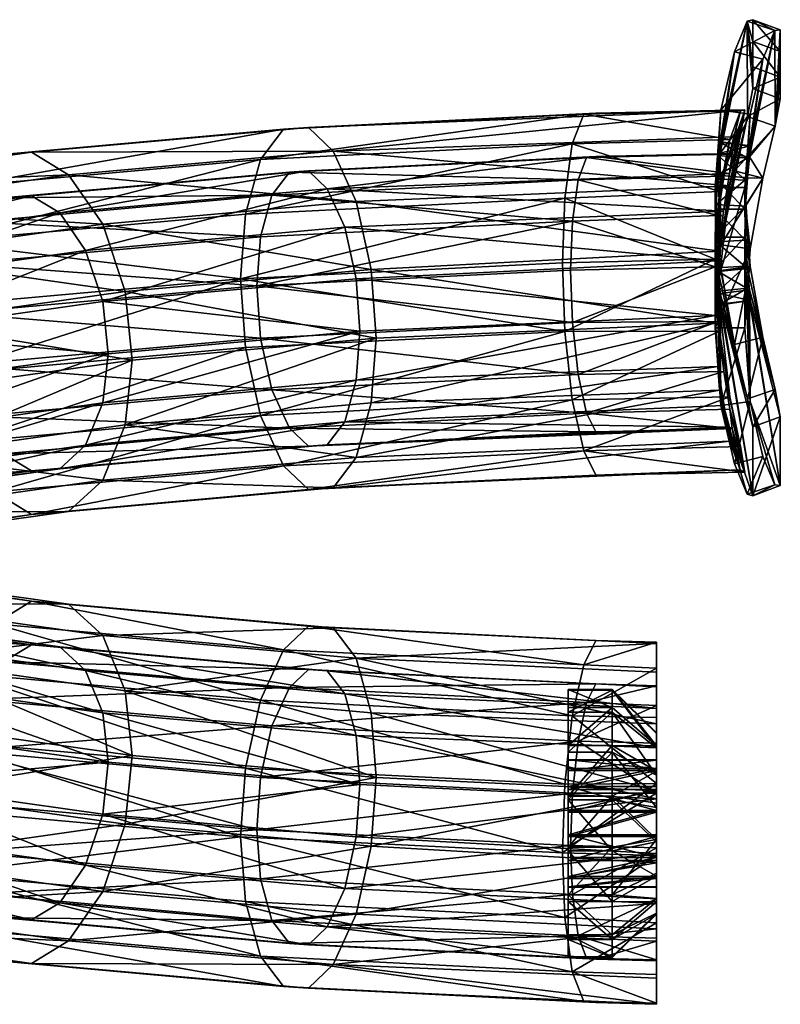
# Model space of a CAD drawing. Units: millimetres. Extents: x -147 to 147, y -1397 to 1397.
# Drawn here: x -87 to -36, y 984 to 1051 of the extents above; entities that cross this region are included whole.
import ezdxf

# ---------------------------------------------------------------- set-up
doc = ezdxf.new("R2010")
doc.units = ezdxf.units.MM
doc.layers.get('0').update_dxf_attribs({"true_color": 0x57e1c6})

msp = doc.modelspace()

# ---------------------------------------------------------------- meshes
at = {"color": 164, "true_color": 0x1c1cb1}
mesh = msp.add_polyface(dxfattribs=at)
corners = [(-39.759, 1042.368, 1033.31), (-39.704, 1043.128, 1031.319), (-37.776, 1032.343, 1031.542), (-37.724, 1032.331, 1029.415), (-39.704, 1032.055, 1029.366), (-37.909, 1033.17, 1033.485), (-39.759, 1032.087, 1031.497), (-38.044, 1034.666, 1034.996), (-39.899, 1032.973, 1033.45), (-38.1, 1036.635, 1035.758), (-40.041, 1034.559, 1034.977), (-38.044, 1038.749, 1035.715), (-40.1, 1036.635, 1035.758), (-37.909, 1040.67, 1034.808), (-40.041, 1038.856, 1035.734), (-37.776, 1042.112, 1033.265), (-39.899, 1040.867, 1034.843), (-37.724, 1042.852, 1031.27), (-36.024, 1026.293, 1022.987), (-35.684, 1024.442, 1028.023), (-37.557, 1051.431, 1032.782), (-35.684, 1050.741, 1032.661), (-37.936, 1051.33, 1027.261), (-38.805, 1049.255, 1022.413), (-36.044, 1050.692, 1027.149), (-39.716, 1045.288, 1018.591), (-36.87, 1048.758, 1022.325), (-40.1, 1040.023, 1016.555), (-37.735, 1045.016, 1018.543), (-39.716, 1034.379, 1016.667), (-38.1, 1040.023, 1016.555), (-38.805, 1029.344, 1018.901), (-37.735, 1034.651, 1016.715), (-37.915, 1025.652, 1022.874), (-36.869, 1029.841, 1018.989), (-37.557, 1023.752, 1027.902), (-37.557, 1051.431, 1032.782), (-37.557, 1049.955, 1041.153), (-35.684, 1049.265, 1041.031), (-35.684, 1050.741, 1032.661), (-37.557, 1049.955, 1041.153), (-37.557, 1048.219, 1051.001), (-35.684, 1047.528, 1050.88), (-35.684, 1049.265, 1041.031), (-37.557, 1046.743, 1059.372), (-35.684, 1046.052, 1059.25), (-35.684, 1047.528, 1050.88), (-37.557, 1048.219, 1051.001), (-37.557, 1019.063, 1054.492), (-35.684, 1019.753, 1054.613), (-35.684, 1046.052, 1059.25), (-37.557, 1046.743, 1059.372), (-36.025, 1044.201, 1064.287), (-37.916, 1044.842, 1064.4), (-36.87, 1040.653, 1068.285), (-38.805, 1041.15, 1068.372), (-37.735, 1035.844, 1070.559), (-39.716, 1036.116, 1070.607), (-38.1, 1030.471, 1070.719), (-40.1, 1030.471, 1070.719), (-37.735, 1025.478, 1068.731), (-39.715, 1025.206, 1068.683), (-36.869, 1021.736, 1064.948), (-38.805, 1021.24, 1064.861), (-36.044, 1019.802, 1060.125), (-37.936, 1019.164, 1060.013), (-39.899, 1034.315, 1025.841), (-39.759, 1032.816, 1027.373), (-39.704, 1032.055, 1029.366), (-37.724, 1032.331, 1029.415), (-37.724, 1042.852, 1031.27), (-39.704, 1043.128, 1031.319), (-37.776, 1042.838, 1029.139), (-37.909, 1042.013, 1027.199), (-39.759, 1043.095, 1029.185), (-38.044, 1040.515, 1025.688), (-39.899, 1042.209, 1027.234), (-38.1, 1038.547, 1024.926), (-40.041, 1040.622, 1025.707), (-38.043, 1036.432, 1024.969), (-40.1, 1038.547, 1024.926), (-37.909, 1034.512, 1025.876), (-40.04, 1036.325, 1024.95), (-37.776, 1033.072, 1027.419), (-35.684, 1047.528, 1050.88), (-35.684, 1046.052, 1059.25), (-35.684, 1024.442, 1028.023), (-37.776, 1033.072, 1027.419), (-35.684, 1019.753, 1054.613), (-37.724, 1032.331, 1029.415), (-36.024, 1026.293, 1022.987), (-37.909, 1034.512, 1025.876), (-38.043, 1036.432, 1024.969), (-36.869, 1029.841, 1018.989), (-38.1, 1038.547, 1024.926), (-37.735, 1034.651, 1016.715), (-38.1, 1040.023, 1016.555), (-38.044, 1040.515, 1025.688), (-37.735, 1045.016, 1018.543), (-37.909, 1042.013, 1027.199), (-37.776, 1042.838, 1029.139), (-36.87, 1048.758, 1022.325), (-37.724, 1042.852, 1031.27), (-37.776, 1042.112, 1033.265), (-37.735, 1025.478, 1068.731), (-36.869, 1021.736, 1064.948), (-36.044, 1019.802, 1060.125), (-37.776, 1032.343, 1031.542), (-37.909, 1033.17, 1033.485), (-38.044, 1034.666, 1034.996), (-38.1, 1030.471, 1070.719), (-37.735, 1035.844, 1070.559), (-38.1, 1036.635, 1035.758), (-36.87, 1040.653, 1068.285), (-38.044, 1038.749, 1035.715), (-37.909, 1040.67, 1034.808), (-36.025, 1044.201, 1064.287), (-36.044, 1050.692, 1027.149), (-35.684, 1050.741, 1032.661), (-35.684, 1049.265, 1041.031), (-37.557, 1049.955, 1041.153), (-37.557, 1051.431, 1032.782), (-37.915, 1025.652, 1022.874), (-39.704, 1032.055, 1029.366), (-37.557, 1023.752, 1027.902), (-39.759, 1032.087, 1031.497), (-38.805, 1029.344, 1018.901), (-39.759, 1032.816, 1027.373), (-39.899, 1034.315, 1025.841), (-39.716, 1034.379, 1016.667), (-40.04, 1036.325, 1024.95), (-40.1, 1040.023, 1016.555), (-39.716, 1045.288, 1018.591), (-40.1, 1038.547, 1024.926), (-38.805, 1049.255, 1022.413), (-40.041, 1040.622, 1025.707), (-39.899, 1042.209, 1027.234), (-37.936, 1051.33, 1027.261), (-39.759, 1043.095, 1029.185), (-39.704, 1043.128, 1031.319), (-39.716, 1036.116, 1070.607), (-38.805, 1041.15, 1068.372), (-37.936, 1019.164, 1060.013), (-38.805, 1021.24, 1064.861), (-37.557, 1019.063, 1054.492), (-39.899, 1032.973, 1033.45), (-40.041, 1034.559, 1034.977), (-40.1, 1036.635, 1035.758), (-39.715, 1025.206, 1068.683), (-40.1, 1030.471, 1070.719), (-40.041, 1038.856, 1035.734), (-39.899, 1040.867, 1034.843), (-39.759, 1042.368, 1033.31), (-37.916, 1044.842, 1064.4), (-37.557, 1046.743, 1059.372), (-37.557, 1048.219, 1051.001), (-37.557, 1019.063, 1054.492), (-37.557, 1023.752, 1027.902), (-35.684, 1024.442, 1028.023), (-35.684, 1019.753, 1054.613)]
mesh.append_faces([[corners[k] for k in face] for face in [(17, 0, 1), (4, 2, 3), (6, 2, 4), (6, 5, 2), (8, 5, 6), (8, 7, 5), (10, 7, 8), (10, 9, 7), (12, 9, 10), (12, 11, 9), (14, 11, 12), (14, 13, 11), (16, 13, 14), (16, 15, 13), (0, 15, 16), (0, 17, 15), (35, 18, 19), (24, 20, 21), (24, 22, 20), (24, 23, 22), (26, 23, 24), (26, 25, 23), (28, 25, 26), (28, 27, 25), (30, 27, 28), (30, 29, 27), (32, 29, 30), (32, 31, 29), (34, 31, 32), (34, 33, 31), (18, 33, 34), (18, 35, 33), (38, 36, 37), (36, 38, 39), (42, 40, 41), (40, 42, 43), (46, 44, 45), (44, 46, 47), (64, 48, 49), (53, 50, 51), (53, 52, 50), (55, 52, 53), (55, 54, 52), (57, 54, 55), (57, 56, 54), (59, 56, 57), (59, 58, 56), (61, 58, 59), (61, 60, 58), (63, 60, 61), (63, 62, 60), (65, 62, 63), (65, 64, 62), (48, 64, 65), (83, 66, 67), (69, 67, 68), (83, 67, 69), (74, 70, 71), (74, 72, 70), (74, 73, 72), (76, 73, 74), (76, 75, 73), (78, 75, 76), (78, 77, 75), (80, 77, 78), (80, 79, 77), (82, 79, 80), (82, 81, 79), (66, 81, 82), (66, 83, 81), (116, 84, 85), (90, 89, 86), (90, 87, 89), (89, 88, 86), (107, 88, 89), (93, 87, 90), (93, 91, 87), (93, 92, 91), (95, 92, 93), (95, 94, 92), (96, 94, 95), (98, 94, 96), (98, 97, 94), (101, 97, 98), (101, 99, 97), (101, 100, 99), (117, 100, 101), (117, 102, 100), (117, 103, 102), (106, 104, 105), (88, 104, 106), (107, 104, 88), (108, 104, 107), (109, 104, 108), (112, 104, 109), (112, 110, 104), (112, 111, 110), (114, 111, 112), (114, 113, 111), (115, 113, 114), (103, 113, 115), (103, 116, 113), (117, 116, 103), (118, 116, 117), (119, 116, 118), (84, 116, 119), (137, 120, 121), (123, 122, 124), (127, 122, 123), (144, 123, 124), (144, 125, 123), (127, 126, 122), (128, 126, 127), (130, 126, 128), (130, 129, 126), (133, 129, 130), (133, 131, 129), (133, 132, 131), (135, 132, 133), (135, 134, 132), (136, 134, 135), (138, 134, 136), (138, 137, 134), (139, 137, 138), (152, 137, 139), (153, 140, 141), (148, 142, 143), (148, 144, 142), (148, 125, 144), (148, 145, 125), (148, 146, 145), (148, 147, 146), (149, 147, 148), (140, 147, 149), (140, 150, 147), (140, 151, 150), (140, 152, 151), (153, 152, 140), (153, 137, 152), (154, 137, 153), (155, 137, 154), (120, 137, 155), (158, 156, 157), (156, 158, 159)]], dxfattribs={"color": 164})
mesh = msp.add_polyface(dxfattribs=at)
corners = [(-72.028, 1029.142, 1051.766), (-72.351, 1033.815, 1051.762), (-50.321, 1030.226, 1045.62), (-92.917, 1027.263, 1062.423), (-80.197, 1023.884, 1081.584), (-63.149, 1029.779, 1074.653), (-79.717, 1028.288, 1083.106), (-63.472, 1025.389, 1073.051), (-71.003, 1024.519, 1053.579), (-49.814, 1025.577, 1047.579), (-69.444, 1021.094, 1056.976), (-91.394, 1022.685, 1063.982), (-89.075, 1019.328, 1066.992), (-86.557, 1017.795, 1070.632), (-67.75, 1019.487, 1061.037), (-84.039, 1017.99, 1074.577), (-66.056, 1019.608, 1065.402), (-81.72, 1020.116, 1078.553), (-64.496, 1021.665, 1069.766), (-71.001, 1036.667, 1055.727), (-71.247, 1033.331, 1054.509), (-49.813, 1037.725, 1049.727), (-91.391, 1034.833, 1066.129), (-81.724, 1032.265, 1080.691), (-64.253, 1030.263, 1071.906), (-81.359, 1028.724, 1080.633), (-64.499, 1033.814, 1071.903), (-70.223, 1039.497, 1058.223), (-90.233, 1037.697, 1068.432), (-88.471, 1039.312, 1071.454), (-69.037, 1041.06, 1061.539), (-86.557, 1039.461, 1074.452), (-67.75, 1041.152, 1064.857), (-84.643, 1038.295, 1077.219), (-66.463, 1039.931, 1067.943), (-82.881, 1035.744, 1079.506), (-65.277, 1037.328, 1070.525), (-71.247, 1033.331, 1054.509), (-71.001, 1029.779, 1054.512), (-49.813, 1030.837, 1048.513), (-91.756, 1031.486, 1064.972), (-64.253, 1030.263, 1071.906), (-81.724, 1025.377, 1079.476), (-81.359, 1028.724, 1080.633), (-64.499, 1026.927, 1070.688), (-49.428, 1027.304, 1050.002), (-70.223, 1026.266, 1055.89), (-82.881, 1022.513, 1077.173), (-65.277, 1024.097, 1068.192), (-84.643, 1020.898, 1074.151), (-66.463, 1022.533, 1064.875), (-86.557, 1020.749, 1071.153), (-67.75, 1022.441, 1061.558), (-88.471, 1021.914, 1068.386), (-69.037, 1023.663, 1058.472), (-90.233, 1024.466, 1066.099), (-91.391, 1027.945, 1064.914), (-72.351, 1033.815, 1051.762), (-72.028, 1038.205, 1053.364), (-50.321, 1039.288, 1047.218), (-92.917, 1036.325, 1064.021), (-63.149, 1029.779, 1074.653), (-80.197, 1032.947, 1083.182), (-79.717, 1028.288, 1083.106), (-63.472, 1034.452, 1074.648), (-49.043, 1045.004, 1055.236), (-71.003, 1041.928, 1056.649), (-69.444, 1043.985, 1061.012), (-49.814, 1042.986, 1050.649), (-81.72, 1037.525, 1081.623), (-64.496, 1039.074, 1072.836), (-84.039, 1040.882, 1078.613), (-66.056, 1042.5, 1069.439), (-86.557, 1042.415, 1074.973), (-67.75, 1044.107, 1065.378), (-89.075, 1042.219, 1071.028), (-91.394, 1040.094, 1067.052)]
mesh.append_faces([[corners[k] for k in face] for face in [(0, 1, 2), (3, 1, 0), (4, 5, 6), (7, 5, 4), (2, 8, 0), (9, 10, 8), (11, 0, 8), (12, 8, 10), (13, 10, 14), (14, 15, 13), (15, 14, 16), (16, 17, 15), (17, 16, 18), (18, 4, 17), (4, 18, 7), (19, 20, 21), (22, 20, 19), (23, 24, 25), (26, 24, 23), (21, 27, 19), (28, 19, 27), (29, 27, 30), (30, 31, 29), (31, 30, 32), (32, 33, 31), (33, 32, 34), (34, 35, 33), (35, 34, 36), (36, 23, 35), (23, 36, 26), (37, 38, 39), (40, 38, 37), (41, 42, 43), (41, 44, 42), (45, 38, 46), (44, 47, 42), (47, 44, 48), (48, 49, 47), (49, 48, 50), (50, 51, 49), (51, 50, 52), (52, 53, 51), (53, 52, 54), (55, 54, 46), (56, 46, 38), (57, 58, 59), (57, 60, 58), (61, 62, 63), (61, 64, 62), (65, 66, 67), (68, 58, 66), (64, 69, 62), (69, 64, 70), (70, 71, 69), (71, 70, 72), (72, 73, 71), (73, 72, 74), (74, 75, 73), (75, 74, 67), (76, 67, 66), (60, 66, 58)]], dxfattribs={"color": 164})
mesh = msp.add_polyface(dxfattribs=at)
corners = [(-50.321, 1030.226, 1045.62), (-50.481, 1034.907, 1045.569), (-40.1, 1035.158, 1044.145), (-39.133, 1040.969, 1061.595), (-48.206, 1042.128, 1059.323), (-38.959, 1042.338, 1058.134), (-49.813, 1037.725, 1049.727), (-40.1, 1034.635, 1047.113), (-39.933, 1038.108, 1048.454), (-49.935, 1034.395, 1048.474), (-49.428, 1040.535, 1052.335), (-39.529, 1040.795, 1051.009), (-48.842, 1042.068, 1055.821), (-39.122, 1042.285, 1054.409), (-71.247, 1033.331, 1054.509), (-66.463, 1039.931, 1067.943), (-67.75, 1041.152, 1064.857), (-64.499, 1033.814, 1071.903), (-39.934, 1035.042, 1065.821), (-40.1, 1031.317, 1065.929), (-65.277, 1037.328, 1070.525), (-39.535, 1038.418, 1064.285), (-70.223, 1039.497, 1058.223), (-69.037, 1041.06, 1061.539), (-49.935, 1034.395, 1048.474), (-49.813, 1030.837, 1048.513), (-40.1, 1034.635, 1047.113), (-67.75, 1044.107, 1065.378), (-38.102, 1045.297, 1058.625), (-48.206, 1045.083, 1059.844), (-49.814, 1042.986, 1050.649), (-39.809, 1039.741, 1045.912), (-50.321, 1039.288, 1047.218), (-39.103, 1043.277, 1049.265), (-40.1, 1035.158, 1044.145), (-50.481, 1034.907, 1045.569), (-49.043, 1045.004, 1055.236), (-38.39, 1045.233, 1053.723), (-72.351, 1033.815, 1051.762), (-39.811, 1035.699, 1068.752), (-63.472, 1034.452, 1074.648), (-40.1, 1030.792, 1068.904), (-64.496, 1039.074, 1072.836), (-39.118, 1040.136, 1066.716), (-66.056, 1042.5, 1069.439), (-38.413, 1043.486, 1063.18), (-69.444, 1043.985, 1061.012), (-71.003, 1041.928, 1056.649), (-72.028, 1038.205, 1053.364), (-39.809, 1039.741, 1045.912), (-39.809, 1030.248, 1044.237), (-40.1, 1035.158, 1044.145), (-40.1, 1031.317, 1065.929), (-39.118, 1040.136, 1066.716), (-39.811, 1035.699, 1068.752), (-39.934, 1035.042, 1065.821), (-39.535, 1038.418, 1064.285), (-38.413, 1043.486, 1063.18), (-39.133, 1040.969, 1061.595), (-38.102, 1045.297, 1058.625), (-38.959, 1042.338, 1058.134), (-39.122, 1042.285, 1054.409), (-38.39, 1045.233, 1053.723), (-39.529, 1040.795, 1051.009), (-39.103, 1043.277, 1049.265), (-39.933, 1038.108, 1048.454), (-40.1, 1034.635, 1047.113)]
mesh.append_faces([[corners[k] for k in face] for face in [(0, 1, 2), (3, 4, 5), (6, 7, 8), (6, 9, 7), (8, 10, 6), (11, 10, 8), (11, 12, 10), (13, 12, 11), (5, 12, 13), (5, 4, 12), (6, 14, 9), (4, 15, 16), (17, 18, 19), (20, 18, 17), (20, 21, 18), (15, 21, 20), (15, 3, 21), (4, 3, 15), (22, 6, 10), (10, 23, 22), (23, 10, 12), (12, 16, 23), (16, 12, 4), (24, 25, 26), (27, 28, 29), (30, 31, 32), (30, 33, 31), (34, 32, 31), (35, 32, 34), (36, 33, 30), (36, 37, 33), (36, 28, 37), (29, 28, 36), (38, 32, 35), (39, 40, 41), (39, 42, 40), (43, 42, 39), (43, 44, 42), (45, 44, 43), (28, 44, 45), (28, 27, 44), (29, 46, 27), (46, 29, 36), (47, 36, 30), (48, 30, 32), (49, 50, 51), (52, 53, 54), (55, 53, 52), (56, 53, 55), (56, 57, 53), (58, 57, 56), (58, 59, 57), (60, 59, 58), (61, 59, 60), (61, 62, 59), (63, 62, 61), (63, 64, 62), (65, 64, 63), (65, 49, 64), (66, 49, 65), (66, 50, 49)]], dxfattribs={"color": 164})
mesh = msp.add_polyface(dxfattribs=at)
corners = [(-92.917, 1027.263, 1062.423), (-93.397, 1031.922, 1062.499), (-72.351, 1033.815, 1051.762), (-95.128, 1021.778, 1093.528), (-79.717, 1028.288, 1083.106), (-94.507, 1026.202, 1094.938), (-80.197, 1023.884, 1081.584), (-72.028, 1029.142, 1051.766), (-91.394, 1022.685, 1063.982), (-109.596, 1020.117, 1078.544), (-71.003, 1024.519, 1053.579), (-89.075, 1019.328, 1066.992), (-69.444, 1021.094, 1056.976), (-86.557, 1017.795, 1070.632), (-106.6, 1016.856, 1081.011), (-103.346, 1015.427, 1084.063), (-100.093, 1015.726, 1087.42), (-84.039, 1017.99, 1074.577), (-97.096, 1017.947, 1090.854), (-81.72, 1020.116, 1078.553), (-91.391, 1034.833, 1066.129), (-91.756, 1031.486, 1064.972), (-71.247, 1033.331, 1054.509), (-109.592, 1032.265, 1080.69), (-97.1, 1030.096, 1092.992), (-81.359, 1028.724, 1080.633), (-96.629, 1026.57, 1092.849), (-81.724, 1032.265, 1080.691), (-71.001, 1036.667, 1055.727), (-90.233, 1037.697, 1068.432), (-108.096, 1035.177, 1082.722), (-70.223, 1039.497, 1058.223), (-88.471, 1039.312, 1071.454), (-105.819, 1036.865, 1085.332), (-103.346, 1037.092, 1087.883), (-86.557, 1039.461, 1074.452), (-100.874, 1036.006, 1090.203), (-84.643, 1038.295, 1077.219), (-98.596, 1033.527, 1092.078), (-82.881, 1035.744, 1079.506), (-91.756, 1031.486, 1064.972), (-91.391, 1027.945, 1064.914), (-71.001, 1029.779, 1054.512), (-109.592, 1025.377, 1079.475), (-81.359, 1028.724, 1080.633), (-97.1, 1023.208, 1091.777), (-96.629, 1026.57, 1092.849), (-81.724, 1025.377, 1079.476), (-98.596, 1020.296, 1089.745), (-82.881, 1022.513, 1077.173), (-100.874, 1018.608, 1087.135), (-84.643, 1020.898, 1074.151), (-103.346, 1018.381, 1084.584), (-86.557, 1020.749, 1071.153), (-69.037, 1023.663, 1058.472), (-90.233, 1024.466, 1066.099), (-88.471, 1021.914, 1068.386), (-105.819, 1019.467, 1082.265), (-108.096, 1021.946, 1080.389), (-70.223, 1026.266, 1055.89), (-93.397, 1031.922, 1062.499), (-92.917, 1036.325, 1064.021), (-72.351, 1033.815, 1051.762), (-79.717, 1028.288, 1083.106), (-95.128, 1030.841, 1095.126), (-94.507, 1026.202, 1094.938), (-80.197, 1032.947, 1083.182), (-97.096, 1035.356, 1093.924), (-81.72, 1037.525, 1081.623), (-100.093, 1038.617, 1091.456), (-84.039, 1040.882, 1078.613), (-103.346, 1040.047, 1088.404), (-86.557, 1042.415, 1074.973), (-69.444, 1043.985, 1061.012), (-91.394, 1040.094, 1067.052), (-89.075, 1042.219, 1071.028), (-106.6, 1039.747, 1085.048), (-109.596, 1037.526, 1081.614), (-71.003, 1041.928, 1056.649), (-111.564, 1033.695, 1078.939)]
mesh.append_faces([[corners[k] for k in face] for face in [(0, 1, 2), (3, 4, 5), (6, 4, 3), (7, 8, 0), (9, 0, 8), (10, 11, 8), (12, 13, 11), (14, 8, 11), (15, 11, 13), (13, 16, 15), (16, 13, 17), (17, 18, 16), (18, 17, 19), (19, 3, 18), (3, 19, 6), (20, 21, 22), (23, 21, 20), (24, 25, 26), (27, 25, 24), (28, 29, 20), (30, 20, 29), (31, 32, 29), (33, 29, 32), (34, 32, 35), (35, 36, 34), (36, 35, 37), (37, 38, 36), (38, 37, 39), (39, 24, 38), (24, 39, 27), (40, 41, 42), (40, 43, 41), (44, 45, 46), (44, 47, 45), (47, 48, 45), (48, 47, 49), (49, 50, 48), (50, 49, 51), (51, 52, 50), (52, 51, 53), (54, 55, 56), (53, 57, 52), (57, 53, 56), (58, 56, 55), (59, 41, 55), (43, 55, 41), (60, 61, 62), (63, 64, 65), (63, 66, 64), (66, 67, 64), (67, 66, 68), (68, 69, 67), (69, 68, 70), (70, 71, 69), (71, 70, 72), (73, 74, 75), (72, 76, 71), (76, 72, 75), (77, 75, 74), (78, 61, 74), (79, 74, 61)]], dxfattribs={"color": 164})
mesh = msp.add_polyface(dxfattribs=at)
corners = [(-38.415, 1020.825, 1059.2), (-48.206, 1020.462, 1055.503), (-38.102, 1020.678, 1054.283), (-50.321, 1030.226, 1045.62), (-40.1, 1035.158, 1044.145), (-39.809, 1030.248, 1044.237), (-49.814, 1025.577, 1047.579), (-39.104, 1025.782, 1046.176), (-49.043, 1022.112, 1051.2), (-38.391, 1022.42, 1049.692), (-72.351, 1033.815, 1051.762), (-50.481, 1034.907, 1045.569), (-66.056, 1019.608, 1065.402), (-67.75, 1019.487, 1061.037), (-63.472, 1025.389, 1073.051), (-40.1, 1030.792, 1068.904), (-63.149, 1029.779, 1074.653), (-39.812, 1026.238, 1067.086), (-64.496, 1021.665, 1069.766), (-39.121, 1022.772, 1063.669), (-71.003, 1024.519, 1053.579), (-69.444, 1021.094, 1056.976), (-64.499, 1033.814, 1071.903), (-40.1, 1031.317, 1065.929), (-64.253, 1030.263, 1071.906), (-67.75, 1022.441, 1061.558), (-38.959, 1023.628, 1054.829), (-48.206, 1023.417, 1056.024), (-49.428, 1027.304, 1050.002), (-39.933, 1030.913, 1047.185), (-49.813, 1030.837, 1048.513), (-39.529, 1027.515, 1048.666), (-40.1, 1034.635, 1047.113), (-48.842, 1024.671, 1052.753), (-39.123, 1024.954, 1051.348), (-71.247, 1033.331, 1054.509), (-49.935, 1034.395, 1048.474), (-40.1, 1031.317, 1065.929), (-64.499, 1026.927, 1070.688), (-64.253, 1030.263, 1071.906), (-39.933, 1027.852, 1064.553), (-65.277, 1024.097, 1068.192), (-39.535, 1025.205, 1061.953), (-39.133, 1023.729, 1058.553), (-66.463, 1022.533, 1064.875), (-69.037, 1023.663, 1058.472), (-70.223, 1026.266, 1055.89), (-71.001, 1029.779, 1054.512), (-40.1, 1030.792, 1068.904), (-63.472, 1034.452, 1074.648), (-63.149, 1029.779, 1074.653), (-38.102, 1020.678, 1054.283), (-39.123, 1024.954, 1051.348), (-38.959, 1023.628, 1054.829), (-39.812, 1026.238, 1067.086), (-39.811, 1035.699, 1068.752), (-40.1, 1030.792, 1068.904), (-38.415, 1020.825, 1059.2), (-39.133, 1023.729, 1058.553), (-39.535, 1025.205, 1061.953), (-39.121, 1022.772, 1063.669), (-39.933, 1027.852, 1064.553), (-40.1, 1031.317, 1065.929), (-40.1, 1034.635, 1047.113), (-39.104, 1025.782, 1046.176), (-39.809, 1030.248, 1044.237), (-39.933, 1030.913, 1047.185), (-39.529, 1027.515, 1048.666), (-38.391, 1022.42, 1049.692)]
mesh.append_faces([[corners[k] for k in face] for face in [(0, 1, 2), (3, 4, 5), (5, 6, 3), (7, 6, 5), (7, 8, 6), (9, 8, 7), (2, 8, 9), (2, 1, 8), (3, 10, 11), (1, 12, 13), (14, 15, 16), (14, 17, 15), (18, 17, 14), (18, 19, 17), (12, 19, 18), (12, 0, 19), (1, 0, 12), (20, 3, 6), (21, 6, 8), (8, 13, 21), (13, 8, 1), (22, 23, 24), (25, 26, 27), (28, 29, 30), (28, 31, 29), (32, 30, 29), (33, 31, 28), (33, 34, 31), (33, 26, 34), (27, 26, 33), (35, 30, 36), (37, 38, 39), (40, 38, 37), (40, 41, 38), (42, 41, 40), (43, 41, 42), (43, 44, 41), (26, 44, 43), (26, 25, 44), (27, 45, 25), (45, 27, 33), (33, 46, 45), (46, 33, 28), (47, 28, 30), (48, 49, 50), (51, 52, 53), (54, 55, 56), (53, 57, 51), (58, 57, 53), (59, 57, 58), (59, 60, 57), (61, 60, 59), (61, 54, 60), (62, 54, 61), (62, 55, 54), (63, 64, 65), (66, 64, 63), (67, 64, 66), (67, 68, 64), (52, 68, 67), (52, 51, 68)]], dxfattribs={"color": 164})
mesh = msp.add_polyface(dxfattribs=at)
corners = [(-91.756, 998.202, 1253.732), (-91.391, 1001.743, 1253.789), (-71.247, 996.357, 1264.195), (-109.592, 1004.31, 1239.228), (-81.359, 1000.964, 1238.071), (-97.1, 1006.48, 1226.926), (-96.629, 1003.118, 1225.855), (-81.724, 1004.31, 1239.228), (-90.233, 1005.222, 1252.605), (-70.223, 1003.422, 1262.814), (-108.096, 1007.742, 1238.314), (-88.471, 1007.773, 1250.318), (-105.819, 1010.221, 1236.439), (-86.557, 1008.939, 1247.551), (-103.346, 1011.307, 1234.12), (-69.037, 1006.025, 1260.232), (-84.643, 1008.79, 1244.553), (-100.874, 1011.079, 1231.569), (-82.881, 1007.175, 1241.531), (-98.596, 1009.391, 1228.959), (-93.397, 997.766, 1256.205), (-92.917, 993.362, 1254.682), (-72.351, 995.873, 1266.942), (-79.717, 1001.4, 1235.598), (-95.128, 998.847, 1223.578), (-94.507, 1003.486, 1223.766), (-80.197, 996.741, 1235.522), (-111.564, 995.993, 1239.765), (-91.394, 989.594, 1251.652), (-71.003, 987.759, 1262.055), (-109.596, 992.161, 1237.09), (-89.075, 987.468, 1247.676), (-106.6, 989.94, 1233.656), (-86.557, 987.273, 1243.731), (-103.346, 989.641, 1230.3), (-69.444, 985.702, 1257.691), (-84.039, 988.806, 1240.09), (-100.093, 991.07, 1227.248), (-81.72, 992.163, 1237.081), (-97.096, 994.332, 1224.78), (-79.717, 1001.4, 1235.598), (-95.128, 1007.91, 1225.176), (-80.197, 1005.803, 1237.12), (-94.507, 1003.486, 1223.766), (-72.351, 995.873, 1266.942), (-92.917, 1002.425, 1256.28), (-93.397, 997.766, 1256.205), (-81.72, 1009.572, 1240.15), (-97.096, 1011.741, 1227.85), (-84.039, 1011.697, 1244.127), (-100.093, 1013.962, 1231.284), (-86.557, 1011.893, 1248.072), (-103.346, 1014.261, 1234.641), (-89.075, 1010.36, 1251.712), (-106.6, 1012.832, 1237.693), (-91.394, 1007.003, 1254.722), (-69.444, 1008.594, 1261.728), (-71.003, 1005.168, 1265.125), (-109.596, 1009.57, 1240.16), (-72.028, 1000.546, 1266.938), (-91.391, 994.855, 1252.575), (-91.756, 998.202, 1253.732), (-71.247, 996.357, 1264.195), (-109.592, 997.423, 1238.014), (-97.1, 999.592, 1225.712), (-81.359, 1000.964, 1238.071), (-96.629, 1003.118, 1225.855), (-81.724, 997.423, 1238.013), (-82.881, 993.944, 1239.198), (-98.596, 996.161, 1226.626), (-84.643, 991.392, 1241.485), (-100.874, 993.682, 1228.501), (-86.557, 990.227, 1244.252), (-103.346, 992.596, 1230.821), (-88.471, 990.376, 1247.25), (-105.819, 992.823, 1233.371), (-90.233, 991.991, 1250.272), (-70.223, 990.191, 1260.481), (-108.096, 994.511, 1235.982), (-71.001, 993.021, 1262.977)]
mesh.append_faces([[corners[k] for k in face] for face in [(0, 1, 2), (0, 3, 1), (4, 5, 6), (4, 7, 5), (3, 8, 1), (9, 1, 8), (10, 11, 8), (12, 13, 11), (13, 12, 14), (15, 8, 11), (14, 16, 13), (16, 14, 17), (17, 18, 16), (18, 17, 19), (19, 7, 18), (7, 19, 5), (20, 21, 22), (23, 24, 25), (23, 26, 24), (27, 28, 21), (29, 21, 28), (30, 31, 28), (32, 33, 31), (33, 32, 34), (35, 28, 31), (34, 36, 33), (36, 34, 37), (37, 38, 36), (38, 37, 39), (39, 26, 38), (26, 39, 24), (40, 41, 42), (43, 41, 40), (44, 45, 46), (41, 47, 42), (47, 41, 48), (48, 49, 47), (49, 48, 50), (50, 51, 49), (51, 50, 52), (52, 53, 51), (54, 55, 53), (56, 51, 53), (57, 53, 55), (58, 45, 55), (59, 55, 45), (60, 61, 62), (63, 61, 60), (64, 65, 66), (67, 65, 64), (64, 68, 67), (68, 64, 69), (69, 70, 68), (70, 69, 71), (71, 72, 70), (72, 71, 73), (73, 74, 72), (75, 76, 74), (77, 74, 76), (78, 60, 76), (79, 76, 60)]], dxfattribs={"color": 164})
mesh = msp.add_polyface(dxfattribs=at)
corners = [(-71.247, 996.357, 1264.195), (-71.001, 999.909, 1264.192), (-49.813, 998.851, 1270.191), (-91.391, 1001.743, 1253.789), (-64.253, 999.425, 1246.798), (-81.724, 1004.31, 1239.228), (-81.359, 1000.964, 1238.071), (-64.499, 1002.761, 1248.016), (-70.223, 1003.422, 1262.814), (-90.233, 1005.222, 1252.605), (-69.037, 1006.025, 1260.232), (-88.471, 1007.773, 1250.318), (-67.75, 1007.247, 1257.146), (-86.557, 1008.939, 1247.551), (-66.463, 1007.154, 1253.828), (-84.643, 1008.79, 1244.553), (-65.277, 1005.591, 1250.512), (-82.881, 1007.175, 1241.531), (-49.428, 1002.384, 1268.702), (-72.351, 995.873, 1266.942), (-72.028, 991.483, 1265.34), (-50.321, 990.399, 1271.486), (-92.917, 993.362, 1254.682), (-63.149, 999.909, 1244.051), (-80.197, 996.741, 1235.522), (-79.717, 1001.4, 1235.598), (-63.472, 995.236, 1244.055), (-71.003, 987.759, 1262.055), (-91.394, 989.594, 1251.652), (-69.444, 985.702, 1257.691), (-89.075, 987.468, 1247.676), (-67.75, 985.581, 1253.326), (-86.557, 987.273, 1243.731), (-66.056, 987.188, 1249.265), (-84.039, 988.806, 1240.09), (-64.496, 990.614, 1245.868), (-81.72, 992.163, 1237.081), (-49.814, 986.701, 1268.055), (-49.043, 984.684, 1263.468), (-63.149, 999.909, 1244.051), (-80.197, 1005.803, 1237.12), (-63.472, 1004.299, 1245.653), (-79.717, 1001.4, 1235.598), (-72.351, 995.873, 1266.942), (-72.028, 1000.546, 1266.938), (-92.917, 1002.425, 1256.28), (-50.481, 994.781, 1273.135), (-64.496, 1008.023, 1248.938), (-81.72, 1009.572, 1240.15), (-66.056, 1010.08, 1253.302), (-84.039, 1011.697, 1244.127), (-67.75, 1010.201, 1257.667), (-86.557, 1011.893, 1248.072), (-69.444, 1008.594, 1261.728), (-89.075, 1010.36, 1251.712), (-71.003, 1005.168, 1265.125), (-91.394, 1007.003, 1254.722), (-49.814, 1004.111, 1271.125), (-50.321, 999.462, 1273.084), (-71.001, 993.021, 1262.977), (-71.247, 996.357, 1264.195), (-49.935, 995.293, 1270.23), (-91.391, 994.855, 1252.575), (-81.724, 997.423, 1238.013), (-64.253, 999.425, 1246.798), (-81.359, 1000.964, 1238.071), (-64.499, 995.873, 1246.801), (-65.277, 992.36, 1248.179), (-82.881, 993.944, 1239.198), (-66.463, 989.757, 1250.761), (-84.643, 991.392, 1241.485), (-67.75, 988.535, 1253.847), (-86.557, 990.227, 1244.252), (-69.037, 988.628, 1257.165), (-88.471, 990.376, 1247.25), (-70.223, 990.191, 1260.481), (-90.233, 991.991, 1250.272), (-49.813, 991.963, 1268.977)]
mesh.append_faces([[corners[k] for k in face] for face in [(0, 1, 2), (0, 3, 1), (4, 5, 6), (4, 7, 5), (3, 8, 1), (9, 10, 8), (11, 12, 10), (12, 11, 13), (13, 14, 12), (14, 13, 15), (15, 16, 14), (16, 15, 17), (17, 7, 16), (7, 17, 5), (18, 1, 8), (19, 20, 21), (19, 22, 20), (23, 24, 25), (23, 26, 24), (22, 27, 20), (28, 29, 27), (30, 31, 29), (31, 30, 32), (32, 33, 31), (33, 32, 34), (34, 35, 33), (35, 34, 36), (36, 26, 35), (26, 36, 24), (37, 20, 27), (38, 27, 29), (39, 40, 41), (42, 40, 39), (43, 44, 45), (46, 44, 43), (40, 47, 41), (47, 40, 48), (48, 49, 47), (49, 48, 50), (50, 51, 49), (51, 50, 52), (52, 53, 51), (54, 55, 53), (56, 44, 55), (57, 53, 55), (58, 55, 44), (59, 60, 61), (62, 60, 59), (63, 64, 65), (66, 64, 63), (63, 67, 66), (67, 63, 68), (68, 69, 67), (69, 68, 70), (70, 71, 69), (71, 70, 72), (72, 73, 71), (73, 72, 74), (74, 75, 73), (76, 59, 75), (77, 75, 59)]], dxfattribs={"color": 164})
mesh = msp.add_polyface(dxfattribs=at)
corners = [(-66.463, 1007.154, 1253.828), (-48.206, 1006.271, 1262.68), (-67.75, 1007.247, 1257.146), (-44.1, 1006.083, 1259.617), (-44.1, 1006.154, 1263.346), (-48.842, 1005.017, 1265.951), (-44.1, 1004.813, 1266.822), (-49.428, 1002.384, 1268.702), (-44.1, 1002.255, 1269.529), (-44.1, 998.856, 1271.05), (-49.813, 998.851, 1270.191), (-49.935, 995.293, 1270.23), (-71.247, 996.357, 1264.195), (-44.1, 998.466, 1252.234), (-64.499, 1002.761, 1248.016), (-64.253, 999.425, 1246.798), (-44.1, 1001.933, 1253.594), (-65.277, 1005.591, 1250.512), (-44.1, 1004.605, 1256.192), (-71.001, 999.909, 1264.192), (-70.223, 1003.422, 1262.814), (-69.037, 1006.025, 1260.232), (-44.1, 998.994, 1249.241), (-63.472, 995.236, 1244.055), (-63.149, 999.909, 1244.051), (-44.1, 1007.346, 1268.437), (-49.814, 1004.111, 1271.125), (-44.1, 1003.981, 1271.998), (-44.1, 1009.015, 1258.961), (-48.206, 1009.225, 1263.201), (-44.1, 1009.108, 1263.864), (-66.056, 1010.08, 1253.302), (-67.75, 1010.201, 1257.667), (-64.496, 1008.023, 1248.938), (-44.1, 1007.072, 1254.454), (-44.1, 1003.556, 1251.033), (-63.472, 1004.299, 1245.653), (-44.1, 998.994, 1249.241), (-63.149, 999.909, 1244.051), (-49.043, 1007.575, 1267.504), (-50.481, 994.781, 1273.135), (-50.321, 999.462, 1273.084), (-72.028, 1000.546, 1266.938), (-44.1, 999.509, 1274), (-69.444, 1008.594, 1261.728), (-71.003, 1005.168, 1265.125), (-64.499, 995.873, 1246.801), (-44.1, 998.466, 1252.234), (-64.253, 999.425, 1246.798), (-44.1, 1004.605, 1256.192), (-44.1, 1009.015, 1258.961), (-44.1, 1006.083, 1259.617), (-44.1, 1006.154, 1263.346), (-44.1, 1009.108, 1263.864), (-44.1, 1007.346, 1268.437), (-44.1, 1004.813, 1266.822), (-44.1, 1003.981, 1271.998), (-44.1, 1002.255, 1269.529), (-44.1, 999.509, 1274), (-44.1, 998.856, 1271.05), (-44.1, 994.607, 1274.12), (-44.1, 998.994, 1249.241), (-44.1, 998.466, 1252.234), (-44.1, 994.746, 1252.326), (-44.1, 1003.556, 1251.033), (-44.1, 1001.933, 1253.594), (-44.1, 1007.072, 1254.454)]
mesh.append_faces([[corners[k] for k in face] for face in [(0, 1, 2), (1, 3, 4), (4, 5, 1), (6, 5, 4), (6, 7, 5), (8, 7, 6), (9, 7, 8), (9, 10, 7), (11, 10, 9), (12, 10, 11), (13, 14, 15), (16, 14, 13), (16, 17, 14), (18, 17, 16), (18, 0, 17), (3, 0, 18), (1, 0, 3), (19, 7, 10), (20, 5, 7), (5, 20, 21), (21, 1, 5), (1, 21, 2), (22, 23, 24), (25, 26, 27), (28, 29, 30), (29, 31, 32), (28, 31, 29), (28, 33, 31), (34, 33, 28), (35, 33, 34), (35, 36, 33), (37, 36, 35), (38, 36, 37), (39, 30, 29), (39, 25, 30), (40, 41, 42), (43, 41, 40), (43, 26, 41), (27, 26, 43), (26, 25, 39), (32, 39, 29), (39, 32, 44), (44, 26, 39), (45, 41, 26), (46, 47, 48), (49, 50, 51), (52, 50, 53), (51, 50, 52), (54, 52, 53), (54, 55, 52), (56, 55, 54), (56, 57, 55), (58, 57, 56), (58, 59, 57), (60, 59, 58), (61, 62, 63), (64, 62, 61), (64, 65, 62), (66, 65, 64), (66, 49, 65), (50, 49, 66)]], dxfattribs={"color": 164})
mesh = msp.add_polyface(dxfattribs=at)
corners = [(-50.1, 1001.118, 1262.536), (-44.1, 1001.118, 1262.536), (-44.1, 992.451, 1261.008), (-50.1, 992.451, 1261.008), (-44.1, 992.474, 1262.657), (-44.1, 993.18, 1264.296), (-50.1, 992.474, 1262.657), (-44.1, 994.479, 1265.52), (-50.1, 993.18, 1264.296), (-50.1, 994.479, 1265.52), (-44.1, 996.02, 1266.105), (-44.1, 997.669, 1266.082), (-50.1, 996.02, 1266.105), (-50.1, 997.669, 1266.082), (-44.1, 999.308, 1265.376), (-44.1, 1000.532, 1264.077), (-50.1, 999.308, 1265.376), (-50.1, 1000.532, 1264.077), (-47.1, 1005.894, 1263.378), (-44.1, 1002.94, 1262.857), (-44.1, 990.629, 1260.687), (-47.1, 987.675, 1260.166), (-44.1, 991.461, 1258.497), (-47.1, 988.906, 1256.925), (-44.1, 993.2, 1256.652), (-47.1, 991.479, 1254.195), (-44.1, 995.528, 1255.65), (-47.1, 994.925, 1252.711), (-44.1, 997.87, 1255.617), (-47.1, 998.391, 1252.662), (-44.1, 1000.059, 1256.449), (-47.1, 1001.631, 1253.893), (-44.1, 1001.904, 1258.187), (-47.1, 1004.362, 1256.466), (-44.1, 1002.907, 1260.515), (-47.1, 1005.846, 1259.912), (-50.1, 1005.846, 1259.912), (-50.1, 1005.894, 1263.378), (-47.1, 987.675, 1260.166), (-50.1, 987.675, 1260.166), (-47.1, 988.906, 1256.925), (-50.1, 988.906, 1256.925), (-47.1, 991.479, 1254.195), (-50.1, 991.479, 1254.195), (-47.1, 994.925, 1252.711), (-50.1, 994.925, 1252.711), (-47.1, 998.391, 1252.662), (-47.1, 1001.631, 1253.893), (-50.1, 998.391, 1252.662), (-47.1, 1004.362, 1256.466), (-50.1, 1001.631, 1253.893), (-47.1, 1005.846, 1259.912), (-50.1, 1004.362, 1256.466), (-47.1, 1005.894, 1263.378), (-50.1, 987.675, 1260.166), (-47.1, 987.675, 1260.166), (-47.1, 1004.663, 1266.619), (-47.1, 1005.894, 1263.378), (-50.1, 1005.894, 1263.378), (-50.1, 1004.663, 1266.619), (-47.1, 1002.09, 1269.349), (-50.1, 1002.09, 1269.349), (-47.1, 998.644, 1270.833), (-50.1, 998.644, 1270.833), (-47.1, 995.178, 1270.881), (-50.1, 995.178, 1270.881), (-47.1, 991.938, 1269.651), (-47.1, 989.207, 1267.078), (-50.1, 991.938, 1269.651), (-47.1, 987.723, 1263.632), (-50.1, 989.207, 1267.078), (-50.1, 987.723, 1263.632), (-44.1, 997.669, 1266.082), (-44.1, 1002.94, 1262.857), (-44.1, 1000.532, 1264.077), (-44.1, 1002.907, 1260.515), (-44.1, 1001.118, 1262.536), (-44.1, 1001.904, 1258.187), (-44.1, 1001.095, 1260.887), (-44.1, 1000.059, 1256.449), (-44.1, 1000.389, 1259.248), (-44.1, 997.87, 1255.617), (-44.1, 999.09, 1258.024), (-44.1, 995.528, 1255.65), (-44.1, 997.549, 1257.439), (-44.1, 993.2, 1256.652), (-44.1, 995.9, 1257.462), (-44.1, 991.461, 1258.497), (-44.1, 994.261, 1258.168), (-44.1, 990.629, 1260.687), (-44.1, 993.037, 1259.467), (-44.1, 990.679, 1263.107), (-44.1, 992.451, 1261.008), (-44.1, 991.681, 1265.38), (-44.1, 992.474, 1262.657), (-44.1, 993.406, 1267.03), (-44.1, 993.18, 1264.296), (-44.1, 995.699, 1267.927), (-44.1, 994.479, 1265.52), (-44.1, 998.161, 1267.868), (-44.1, 996.02, 1266.105), (-44.1, 1002.065, 1265.115), (-44.1, 999.308, 1265.376), (-44.1, 1000.346, 1266.908), (-50.1, 995.9, 1257.462), (-50.1, 994.925, 1252.711), (-50.1, 994.261, 1258.168), (-50.1, 991.479, 1254.195), (-50.1, 993.037, 1259.467), (-50.1, 988.906, 1256.925), (-50.1, 992.451, 1261.008), (-50.1, 987.675, 1260.166), (-50.1, 992.474, 1262.657), (-50.1, 987.723, 1263.632), (-50.1, 993.18, 1264.296), (-50.1, 989.207, 1267.078), (-50.1, 994.479, 1265.52), (-50.1, 991.938, 1269.651), (-50.1, 996.02, 1266.105), (-50.1, 995.178, 1270.881), (-50.1, 997.669, 1266.082), (-50.1, 998.644, 1270.833), (-50.1, 999.308, 1265.376), (-50.1, 1002.09, 1269.349), (-50.1, 1000.532, 1264.077), (-50.1, 1004.663, 1266.619), (-50.1, 1001.118, 1262.536), (-50.1, 1005.894, 1263.378), (-50.1, 1001.095, 1260.887), (-50.1, 1005.846, 1259.912), (-50.1, 1000.389, 1259.248), (-50.1, 1004.362, 1256.466), (-50.1, 999.09, 1258.024), (-50.1, 1001.631, 1253.893), (-50.1, 997.549, 1257.439), (-50.1, 998.391, 1252.662), (-47.1, 995.178, 1270.881), (-44.1, 1002.065, 1265.115), (-44.1, 1002.94, 1262.857), (-47.1, 1005.894, 1263.378), (-47.1, 1004.663, 1266.619), (-44.1, 1000.346, 1266.908), (-47.1, 1002.09, 1269.349), (-44.1, 998.161, 1267.868), (-44.1, 995.699, 1267.927), (-47.1, 998.644, 1270.833), (-47.1, 987.723, 1263.632), (-47.1, 987.675, 1260.166), (-44.1, 990.629, 1260.687), (-47.1, 989.207, 1267.078), (-44.1, 990.679, 1263.107), (-47.1, 991.938, 1269.651), (-44.1, 991.681, 1265.38), (-44.1, 993.406, 1267.03), (-44.1, 1001.118, 1262.536), (-50.1, 1001.118, 1262.536), (-50.1, 992.451, 1261.008), (-44.1, 992.451, 1261.008), (-50.1, 993.037, 1259.467), (-44.1, 993.037, 1259.467), (-50.1, 994.261, 1258.168), (-44.1, 994.261, 1258.168), (-50.1, 995.9, 1257.462), (-44.1, 995.9, 1257.462), (-50.1, 997.549, 1257.439), (-44.1, 997.549, 1257.439), (-50.1, 999.09, 1258.024), (-44.1, 999.09, 1258.024), (-50.1, 1000.389, 1259.248), (-44.1, 1000.389, 1259.248), (-50.1, 1001.095, 1260.887), (-44.1, 1001.095, 1260.887)]
mesh.append_faces([[corners[k] for k in face] for face in [(15, 0, 1), (6, 2, 3), (6, 4, 2), (6, 5, 4), (8, 5, 6), (8, 7, 5), (9, 7, 8), (12, 7, 9), (12, 10, 7), (12, 11, 10), (13, 11, 12), (16, 11, 13), (16, 14, 11), (16, 15, 14), (17, 15, 16), (0, 15, 17), (34, 18, 19), (23, 20, 21), (23, 22, 20), (25, 22, 23), (25, 24, 22), (27, 24, 25), (27, 26, 24), (29, 26, 27), (29, 28, 26), (31, 28, 29), (31, 30, 28), (33, 30, 31), (33, 32, 30), (35, 32, 33), (35, 34, 32), (18, 34, 35), (53, 36, 37), (41, 38, 39), (41, 40, 38), (43, 40, 41), (43, 42, 40), (45, 42, 43), (45, 44, 42), (48, 44, 45), (48, 46, 44), (48, 47, 46), (50, 47, 48), (50, 49, 47), (52, 49, 50), (52, 51, 49), (36, 51, 52), (36, 53, 51), (69, 54, 55), (58, 56, 57), (59, 56, 58), (61, 56, 59), (61, 60, 56), (63, 60, 61), (63, 62, 60), (65, 62, 63), (65, 64, 62), (68, 64, 65), (68, 66, 64), (68, 67, 66), (70, 67, 68), (70, 69, 67), (71, 69, 70), (54, 69, 71), (102, 99, 72), (101, 76, 73), (101, 74, 76), (76, 75, 73), (78, 75, 76), (78, 77, 75), (80, 77, 78), (80, 79, 77), (82, 79, 80), (82, 81, 79), (84, 81, 82), (84, 83, 81), (86, 83, 84), (86, 85, 83), (88, 85, 86), (88, 87, 85), (90, 87, 88), (90, 89, 87), (92, 89, 90), (92, 91, 89), (94, 91, 92), (94, 93, 91), (96, 93, 94), (96, 95, 93), (98, 95, 96), (98, 97, 95), (100, 97, 98), (100, 99, 97), (72, 99, 100), (103, 74, 101), (103, 102, 74), (99, 102, 103), (134, 105, 104), (106, 105, 107), (104, 105, 106), (109, 106, 107), (109, 108, 106), (111, 108, 109), (111, 110, 108), (113, 110, 111), (113, 112, 110), (115, 112, 113), (115, 114, 112), (117, 114, 115), (117, 116, 114), (119, 116, 117), (119, 118, 116), (121, 118, 119), (121, 120, 118), (123, 120, 121), (123, 122, 120), (125, 122, 123), (125, 124, 122), (127, 124, 125), (127, 126, 124), (129, 126, 127), (129, 128, 126), (131, 128, 129), (131, 130, 128), (133, 130, 131), (133, 132, 130), (135, 132, 133), (135, 134, 132), (105, 134, 135), (151, 144, 136), (139, 137, 138), (140, 137, 139), (142, 137, 140), (142, 141, 137), (145, 141, 142), (145, 143, 141), (145, 144, 143), (136, 144, 145), (148, 146, 147), (150, 146, 148), (150, 149, 146), (152, 149, 150), (152, 151, 149), (153, 151, 152), (144, 151, 153), (170, 154, 155), (159, 156, 157), (159, 158, 156), (161, 158, 159), (161, 160, 158), (163, 160, 161), (163, 162, 160), (165, 162, 163), (165, 164, 162), (167, 164, 165), (167, 166, 164), (169, 166, 167), (169, 168, 166), (171, 168, 169), (171, 170, 168), (154, 170, 171)]], dxfattribs={"color": 164})
mesh = msp.add_polyface(dxfattribs=at)
corners = [(-49.935, 995.293, 1270.23), (-44.1, 998.856, 1271.05), (-44.1, 995.133, 1271.141), (-67.75, 985.581, 1253.326), (-44.1, 984.492, 1259.504), (-48.206, 984.605, 1258.86), (-44.1, 984.577, 1264.408), (-49.043, 984.684, 1263.468), (-49.814, 986.701, 1268.055), (-44.1, 986.516, 1268.909), (-44.1, 990.039, 1272.329), (-50.321, 990.399, 1271.486), (-44.1, 994.607, 1274.12), (-50.481, 994.781, 1273.135), (-72.351, 995.873, 1266.942), (-44.1, 994.099, 1249.364), (-63.472, 995.236, 1244.055), (-44.1, 998.994, 1249.241), (-64.496, 990.614, 1245.868), (-44.1, 989.631, 1251.369), (-66.056, 987.188, 1249.265), (-44.1, 986.264, 1254.93), (-72.028, 991.483, 1265.34), (-71.003, 987.759, 1262.055), (-69.444, 985.702, 1257.691), (-44.1, 999.509, 1274), (-50.481, 994.781, 1273.135), (-44.1, 994.607, 1274.12), (-44.1, 988.79, 1256.558), (-48.206, 987.56, 1259.381), (-44.1, 987.444, 1260.034), (-44.1, 987.51, 1263.759), (-48.842, 987.619, 1262.883), (-49.428, 989.153, 1266.369), (-44.1, 988.983, 1267.178), (-44.1, 991.663, 1269.781), (-49.813, 991.963, 1268.977), (-44.1, 995.133, 1271.141), (-49.935, 995.293, 1270.23), (-71.001, 993.021, 1262.977), (-66.463, 989.757, 1250.761), (-67.75, 988.535, 1253.847), (-64.499, 995.873, 1246.801), (-44.1, 994.746, 1252.326), (-44.1, 998.466, 1252.234), (-65.277, 992.36, 1248.179), (-44.1, 991.349, 1253.85), (-69.037, 988.628, 1257.165), (-70.223, 990.191, 1260.481), (-44.1, 994.607, 1274.12), (-44.1, 995.133, 1271.141), (-44.1, 998.856, 1271.05), (-44.1, 990.039, 1272.329), (-44.1, 991.663, 1269.781), (-44.1, 986.516, 1268.909), (-44.1, 988.983, 1267.178), (-44.1, 984.577, 1264.408), (-44.1, 987.51, 1263.759), (-44.1, 984.492, 1259.504), (-44.1, 987.444, 1260.034), (-44.1, 986.264, 1254.93), (-44.1, 988.79, 1256.558), (-44.1, 989.631, 1251.369), (-44.1, 991.349, 1253.85), (-44.1, 994.099, 1249.364), (-44.1, 994.746, 1252.326), (-44.1, 998.994, 1249.241)]
mesh.append_faces([[corners[k] for k in face] for face in [(0, 1, 2), (3, 4, 5), (6, 5, 4), (6, 7, 5), (6, 8, 7), (9, 8, 6), (10, 8, 9), (10, 11, 8), (12, 11, 10), (13, 11, 12), (14, 11, 13), (15, 16, 17), (15, 18, 16), (19, 18, 15), (19, 20, 18), (21, 20, 19), (4, 20, 21), (4, 3, 20), (22, 8, 11), (23, 7, 8), (24, 5, 7), (5, 24, 3), (25, 26, 27), (28, 29, 30), (29, 31, 30), (32, 31, 29), (33, 31, 32), (33, 34, 31), (33, 35, 34), (36, 35, 33), (36, 37, 35), (36, 38, 37), (39, 38, 36), (29, 40, 41), (42, 43, 44), (45, 43, 42), (45, 46, 43), (40, 46, 45), (40, 28, 46), (29, 28, 40), (41, 32, 29), (32, 41, 47), (47, 33, 32), (33, 47, 48), (48, 36, 33), (49, 50, 51), (52, 50, 49), (52, 53, 50), (54, 53, 52), (54, 55, 53), (56, 55, 54), (56, 57, 55), (58, 57, 56), (58, 59, 57), (60, 59, 58), (60, 61, 59), (62, 61, 60), (62, 63, 61), (64, 63, 62), (64, 65, 63), (66, 65, 64)]], dxfattribs={"color": 164})

doc.saveas('drawing.dxf')
